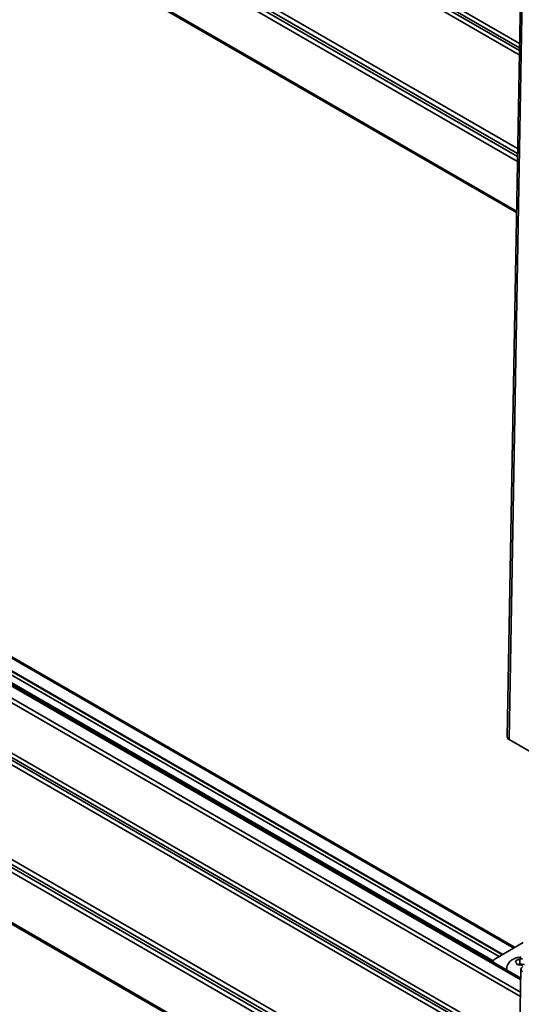
# Model space of a CAD drawing. Units: millimetres. Extents: x 10 to 410, y 10 to 268.
# Drawn here: x 48 to 54, y 200 to 212 of the extents above; entities that cross this region are included whole.
import ezdxf

# ---------------------------------------------------------------- set-up
doc = ezdxf.new("R2010")
doc.units = ezdxf.units.MM

msp = doc.modelspace()

# ---------------------------------------------------------------- linework, layer by layer
at = {"color": 8, "linetype": 'Continuous', "lineweight": 35}
for p, q in [((43.013, 217.375), (53.592, 211.268)), ((53.593, 211.321), (43.014, 217.428)), ((53.59, 211.185), (43.011, 217.292)), ((43.012, 217.344), (53.591, 211.237)), ((53.569, 209.973), (42.989, 216.08)), ((53.569, 210.011), (42.99, 216.118)), ((42.991, 216.175), (53.57, 210.068)), ((53.567, 209.916), (42.988, 216.023)), ((53.557, 209.324), (42.978, 215.431)), ((53.524, 200.549), (43.22, 206.497)), ((43.22, 206.348), (53.395, 200.474)), ((43.22, 206.34), (53.388, 200.47)), ((53.607, 200.169), (43.058, 206.259)), ((43.157, 206.239), (53.277, 200.397)), ((53.351, 200.449), (43.22, 206.297)), ((53.604, 200.026), (43.025, 206.133)), ((53.603, 199.971), (43.024, 206.078)), ((43.012, 205.402), (53.591, 199.295)), ((43.013, 205.434), (53.592, 199.326)), ((53.593, 199.379), (43.014, 205.486)), ((53.59, 199.243), (43.011, 205.35)), ((42.991, 204.233), (53.57, 198.126)), ((53.569, 198.031), (42.989, 204.139)), ((53.569, 198.069), (42.99, 204.176)), ((53.567, 197.974), (42.988, 204.081)), ((53.557, 197.382), (42.978, 203.489))]:
    msp.add_line(p, q, dxfattribs=at)
at = {"color": 7, "linetype": 'Continuous', "lineweight": 35}
for p, q in [((42.978, 215.415), (53.557, 209.307)), ((53.609, 212.24), (53.445, 203.064)), ((53.631, 212.209), (53.467, 203.033)), ((53.539, 200.557), (43.22, 206.514)), ((53.607, 200.19), (43.07, 206.273)), ((43.22, 206.296), (53.35, 200.448)), ((42.978, 203.473), (53.557, 197.365)), ((53.467, 203.033), (53.953, 202.752)), ((53.636, 200.614), (53.309, 200.425)), ((53.554, 200.374), (53.553, 200.376)), ((53.568, 200.409), (53.571, 200.41)), ((53.595, 200.363), (53.576, 200.352)), ((53.595, 200.424), (53.595, 200.363)), ((53.651, 200.354), (53.595, 200.363)), ((53.609, 200.298), (53.445, 191.122)), ((53.599, 200.349), (53.596, 200.349)), ((53.607, 200.197), (53.595, 200.197))]:
    msp.add_line(p, q, dxfattribs=at)
at = {"color": 7, "linetype": 'Continuous', "lineweight": 35, "flags": 128}
for points in [[(53.44, 200.287), (53.44, 200.287), (53.439, 200.304)], [(53.631, 200.268), (53.622, 200.274), (53.615, 200.282), (53.61, 200.29), (53.609, 200.298), (53.61, 200.306), (53.615, 200.314), (53.622, 200.321), (53.631, 200.328)], [(53.607, 200.198), (53.594, 200.198), (53.593, 200.198)]]:
    msp.add_lwpolyline(points, dxfattribs=at)
at = {"color": 7, "linetype": 'Continuous', "lineweight": 35}
for centre, radius, start, end in [((53.482, 203.066), 0.0366, 184.55, 246.6686), ((53.351, 200.345), 0.0897, 117.2396, 153.6178)]:
    msp.add_arc(centre, radius, start, end, dxfattribs=at)
for points, knots in [([(53.613, 200.441), (53.601, 200.44), (53.583, 200.439), (53.557, 200.434), (53.535, 200.427), (53.511, 200.415), (53.488, 200.399), (53.468, 200.378), (53.452, 200.353), (53.442, 200.327), (53.44, 200.31), (53.44, 200.304)], [0, 0, 0, 0, 0.154194, 0.216825, 0.3211, 0.429787, 0.54634, 0.667024, 0.790649, 0.917049, 1, 1, 1, 1]), ([(53.544, 200.394), (53.549, 200.398), (53.557, 200.403), (53.565, 200.407), (53.568, 200.409)], [0, 0, 0, 0, 0.657625, 1, 1, 1, 1]), ([(53.553, 200.376), (53.551, 200.38), (53.548, 200.386), (53.545, 200.392), (53.544, 200.394)], [0, 0, 0, 0, 0.657406, 1, 1, 1, 1]), ([(53.562, 200.354), (53.561, 200.359), (53.558, 200.365), (53.555, 200.371), (53.554, 200.374)], [0, 0, 0, 0, 0.657625, 1, 1, 1, 1]), ([(53.571, 200.41), (53.576, 200.413), (53.584, 200.418), (53.592, 200.422), (53.595, 200.424)], [0, 0, 0, 0, 0.657406, 1, 1, 1, 1]), ([(53.595, 200.424), (53.602, 200.423), (53.613, 200.421), (53.624, 200.42), (53.628, 200.419)], [0, 0, 0, 0, 0.657625, 1, 1, 1, 1]), ([(53.596, 200.349), (53.588, 200.351), (53.577, 200.352), (53.566, 200.354), (53.562, 200.354)], [0, 0, 0, 0, 0.657406, 1, 1, 1, 1]), ([(53.632, 200.343), (53.625, 200.345), (53.614, 200.347), (53.603, 200.348), (53.599, 200.349)], [0, 0, 0, 0, 0.657625, 1, 1, 1, 1])]:
    msp.add_open_spline(points, degree=3, knots=knots, dxfattribs=at)

doc.saveas('drawing.dxf')
